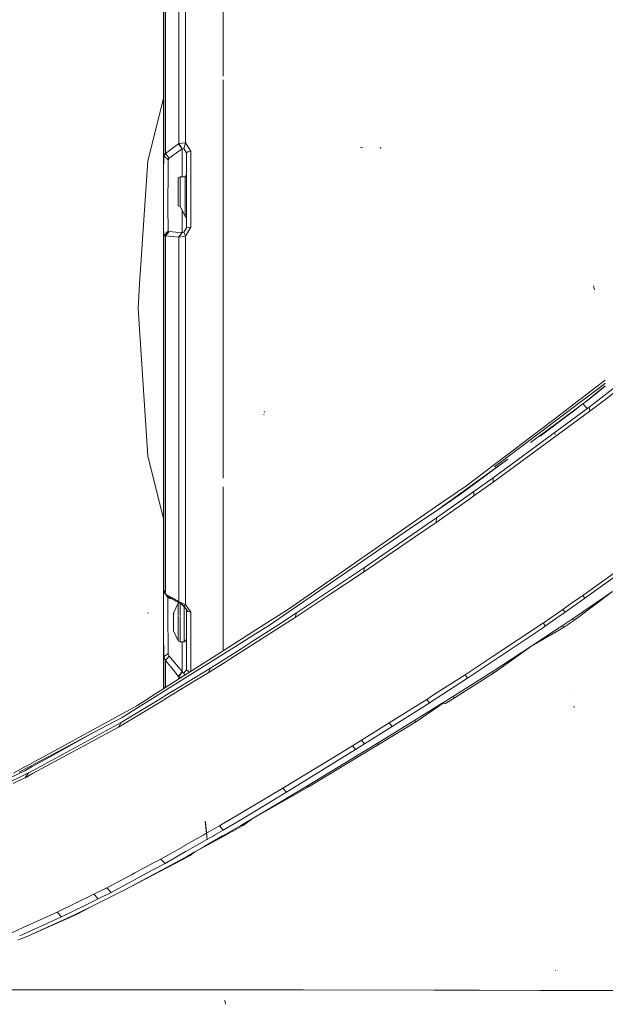
# Model space of a CAD drawing. Units: millimetres. Extents: x 777 to 7215, y -503 to 3643.
# Drawn here: x 1096 to 1214, y 1329 to 1528 of the extents above; entities that cross this region are included whole.
import ezdxf

# ---------------------------------------------------------------- set-up
doc = ezdxf.new("R2010")
doc.units = ezdxf.units.MM
doc.layers.add('1', color=7, linetype='Continuous', true_color=0xffffff)
doc.styles.add('blockfont', font='simplex.shx')
doc.dimstyles.get("Standard").update_dxf_attribs({"dimtxt": 0.18, "dimasz": 0.18, "dimexe": 0.18, "dimexo": 0.0625, "dimgap": 0.09, "dimtad": 0, "dimtih": 1, "dimtoh": 1, "dimdec": 4, "dimzin": 0, "dimdsep": 46, "dimtxsty": 'Standard', "dimcen": 0.09, "dimadec": 0, "dimazin": 0, "dimtfac": 1, "dimtdec": 4, "dimtofl": 0, "dimtmove": 0, "dimatfit": 3, "dimfxl": 1, "dimtolj": 1, "dimtzin": 0, "dimarcsym": 0})

# ---------------------------------------------------------------- blocks, each defined once
blk = doc.blocks.new('_U10')
at = {"layer": '1', "color": 18, "lineweight": 35}
for p, q in [((976.749957, 1255.371464), (976.749957, 3314.756258)), ((976.749957, 3312.756258), (2090.520812, 3312.756258)), ((3705, 3312.756258), (2591.229145, 3312.756258))]:
    blk.add_line(p, q, dxfattribs=at)
at = {"layer": '1', "color": 18, "lineweight": 13}
for p, q in [((2122.385395, 3237.756258), (2097.385395, 3237.756258)), ((2097.385395, 3237.756258), (2097.385395, 3144.006258)), ((2354.052062, 3237.756258), (2329.052062, 3237.756258)), ((2354.052062, 3144.006258), (2354.052062, 3237.756258)), ((2097.385395, 3144.006258), (2122.385395, 3144.006258)), ((2329.052062, 3144.006258), (2354.052062, 3144.006258))]:
    blk.add_line(p, q, dxfattribs=at)
at = {"layer": '1', "color": 18, "lineweight": 70}
for points in [[(976.749957, 3312.756258), (1026.749907, 3326.153718), (1026.750006, 3299.358799)], [(3705, 3312.756258), (3655.000049, 3299.358799), (3654.999951, 3326.153718)]]:
    blk.add_solid(points, dxfattribs=at)
at = {"layer": '1', "color": 18, "linetype": 'Continuous', "lineweight": 13, "char_height": 50, "attachment_point": 7, "line_spacing_factor": 0.903614, "style": 'blockfont'}
for s, insert in [('\\W1.2752;107.4', (2094.670812, 3273.860425)), ('\\W1.1047;BBC', (2433.941645, 3273.860425)), ('\\W1.1591;2728', (2121.910395, 3151.985425))]:
    blk.add_mtext(s, dxfattribs=dict(at, insert=insert))

msp = doc.modelspace()

# ---------------------------------------------------------------- linework, layer by layer
at = {"layer": '1', "color": 18, "linetype": 'Continuous', "lineweight": 13}
for p, q in [((1127.963126, 1546.976328), (1127.963126, 1524.599074)), ((1129.32092, 1547.485948), (1129.32092, 1524.137973)), ((1125.253975, 1522.381424), (1125.253975, 1544.321299)), ((1124.934971, 1520.787238), (1124.934971, 1541.879773)), ((1124.860585, 1507.085801), (1124.860585, 1539.053917)), ((1136.899769, 1529.302239), (1136.899769, 1516.23094)), ((1127.963126, 1524.599074), (1127.963126, 1524.400114)), ((1127.963126, 1502.642752), (1127.963126, 1524.400114)), ((1129.32092, 1515.174628), (1129.32092, 1524.137973)), ((1125.253975, 1522.32623), (1125.253975, 1522.381424)), ((1125.253975, 1500.668288), (1125.253975, 1522.32623)), ((1124.934971, 1520.787238), (1124.934971, 1508.615137)), ((1129.32092, 1502.767325), (1129.32092, 1515.174628)), ((1136.899769, 1507.233382), (1136.899769, 1515.494705)), ((1136.899769, 1515.494705), (1136.899769, 1507.233382)), ((1121.71942, 1499.179007), (1124.860585, 1511.720983)), ((1124.934971, 1500.202895), (1124.934971, 1508.615137)), ((1124.873936, 1496.902705), (1124.860585, 1507.085801)), ((1136.899769, 1495.789171), (1136.899769, 1507.233382)), ((1124.853909, 1495.822908), (1124.867976, 1504.728199)), ((1124.873936, 1496.902705), (1124.867976, 1504.728199)), ((1127.897561, 1502.603294), (1126.607001, 1501.658679)), ((1127.963126, 1502.642752), (1127.897561, 1502.603294)), ((1128.619015, 1501.559616), (1127.897561, 1502.603294)), ((1129.32092, 1502.767325), (1127.963126, 1502.642752)), ((1127.963126, 1502.642752), (1128.65144, 1501.600624)), ((1129.32092, 1502.767325), (1128.990948, 1501.688839)), ((1130.411446, 1501.086594), (1129.32092, 1502.767325)), ((1124.934971, 1500.202895), (1124.873936, 1496.902705)), ((1125.253975, 1500.668288), (1124.934971, 1500.202895)), ((1124.934971, 1500.202895), (1125.847399, 1499.400378)), ((1126.607001, 1501.658679), (1125.253975, 1500.668288)), ((1126.006901, 1499.699474), (1125.253975, 1500.668288)), ((1127.505124, 1500.766398), (1126.006901, 1499.699474)), ((1128.619015, 1501.559616), (1127.505124, 1500.766398)), ((1128.65144, 1501.600624), (1128.619015, 1501.559616)), ((1128.619015, 1500.440837), (1128.619015, 1501.559616)), ((1128.619015, 1500.440837), (1128.619015, 1496.263743)), ((1128.990948, 1501.688839), (1128.65144, 1501.600624)), ((1129.53192, 1500.796319), (1128.990948, 1501.688839)), ((1129.53192, 1500.796319), (1129.783452, 1500.990273)), ((1129.53192, 1493.287564), (1129.53192, 1500.796319)), ((1129.783452, 1500.990273), (1130.411446, 1501.086594)), ((1130.411446, 1501.086594), (1130.411446, 1493.987393)), ((1164.973319, 1501.858951), (1164.722741, 1501.877071)), ((1168.809712, 1501.741768), (1168.629944, 1501.884581)), ((1121.719182, 1499.178172), (1120.067533, 1474.337664)), ((1121.719182, 1499.178172), (1121.71942, 1499.179007)), ((1125.847399, 1499.400378), (1125.801384, 1494.970323)), ((1126.006901, 1499.699474), (1125.847399, 1499.400378)), ((1124.873936, 1496.902705), (1124.853909, 1495.822908)), ((1128.619015, 1496.263743), (1128.619015, 1495.946841)), ((1129.237235, 1495.957614), (1129.53192, 1496.257545)), ((1124.853909, 1495.822908), (1124.863923, 1491.153241)), ((1125.801384, 1494.970323), (1125.773966, 1492.315055)), ((1127.856076, 1495.75162), (1128.238499, 1495.940209)), ((1127.856076, 1491.962792), (1127.856076, 1495.75162)), ((1128.238499, 1495.940209), (1129.237235, 1495.957614)), ((1128.238499, 1491.962792), (1128.238499, 1495.940209)), ((1129.237235, 1493.960143), (1129.237235, 1495.957614)), ((1136.899769, 1481.021163), (1136.899769, 1495.789171)), ((1125.773966, 1492.315055), (1125.775874, 1490.713001)), ((1129.237235, 1493.960143), (1129.237235, 1491.962792)), ((1129.53192, 1493.287564), (1129.53192, 1494.110108)), ((1129.53192, 1493.287564), (1129.53192, 1486.628202)), ((1130.411446, 1493.987169), (1130.411446, 1487.408158)), ((1124.862492, 1490.586282), (1124.854624, 1487.004996)), ((1124.863923, 1491.153241), (1124.862492, 1490.586282)), ((1125.776589, 1490.18848), (1125.775874, 1490.713001)), ((1127.856076, 1491.962792), (1127.856076, 1490.068318)), ((1128.238499, 1491.962792), (1128.238499, 1489.974023)), ((1129.237235, 1491.962792), (1129.237235, 1489.965321)), ((1125.783026, 1489.717485), (1125.776589, 1490.18848)), ((1125.783026, 1489.717485), (1125.843256, 1485.309468)), ((1127.856076, 1490.068318), (1128.238499, 1489.974023)), ((1128.238499, 1489.974023), (1129.237235, 1487.96785)), ((1128.619015, 1486.267449), (1128.619015, 1489.209675)), ((1129.237235, 1487.96785), (1129.237235, 1489.965321)), ((1124.854624, 1487.004996), (1124.858729, 1483.43922)), ((1124.883711, 1485.926987), (1124.854624, 1487.004996)), ((1128.619015, 1486.134173), (1128.619015, 1486.267449)), ((1129.237235, 1487.96785), (1129.53192, 1487.667919)), ((1129.53192, 1486.602875), (1129.53192, 1485.653878)), ((1130.411446, 1487.350767), (1130.411446, 1485.804201)), ((1124.883711, 1485.926987), (1124.878032, 1483.475888)), ((1124.883711, 1485.926987), (1124.880051, 1483.479724)), ((1124.934971, 1484.034059), (1124.883711, 1485.926987)), ((1125.847399, 1485.006214), (1124.934971, 1484.034059)), ((1126.006901, 1484.921218), (1125.253975, 1484.018085)), ((1125.843258, 1485.309313), (1125.847399, 1485.006214)), ((1125.847399, 1485.006214), (1126.006901, 1484.921218)), ((1127.36325, 1484.793517), (1126.006901, 1484.921218)), ((1127.370817, 1484.792804), (1127.36813, 1484.793057)), ((1128.619015, 1484.675286), (1127.376823, 1484.792239)), ((1128.619015, 1484.675286), (1127.897561, 1483.760831)), ((1128.65144, 1484.671948), (1127.963126, 1483.760831)), ((1128.619015, 1486.030818), (1128.619015, 1486.134173)), ((1128.619015, 1484.675286), (1128.619015, 1486.030818)), ((1128.619015, 1484.675286), (1128.65144, 1484.671948)), ((1128.990948, 1484.750626), (1128.65144, 1484.671948)), ((1129.53192, 1485.653878), (1128.990948, 1484.750626)), ((1128.990948, 1484.750626), (1129.32092, 1483.997938)), ((1130.411446, 1485.804201), (1129.32092, 1483.997938)), ((1129.53192, 1485.653878), (1129.971802, 1485.729099)), ((1129.971802, 1485.729099), (1130.411446, 1485.804201)), ((1124.858729, 1483.439073), (1124.867976, 1475.406644)), ((1124.878032, 1483.47574), (1124.859154, 1475.3288)), ((1124.880051, 1483.479576), (1124.867976, 1475.406644)), ((1124.934971, 1484.034059), (1125.253975, 1484.018085)), ((1124.934971, 1484.034059), (1124.934971, 1469.3768)), ((1125.253975, 1484.018085), (1126.607001, 1483.886358)), ((1125.253975, 1484.018085), (1125.253975, 1460.284707)), ((1126.607001, 1483.886358), (1127.897561, 1483.760831)), ((1127.963126, 1483.760831), (1127.897561, 1483.760831)), ((1129.32092, 1483.997938), (1127.963126, 1483.760831)), ((1127.963126, 1483.760831), (1127.963126, 1459.875462)), ((1129.32092, 1483.997938), (1129.32092, 1475.709436)), ((1136.899769, 1475.753662), (1136.899769, 1481.021163)), ((1120.067526, 1474.337561), (1119.737685, 1469.3768)), ((1124.870598, 1473.371741), (1124.859154, 1475.3288)), ((1129.32092, 1459.786174), (1129.32092, 1475.709436)), ((1136.899769, 1469.418404), (1136.899769, 1475.753662)), ((1124.875128, 1472.585079), (1124.870598, 1473.371741)), ((1124.885142, 1469.373223), (1124.875128, 1472.585079)), ((1211.883605, 1473.150251), (1211.67165, 1473.955152)), ((1121.719897, 1439.573643), (1119.737685, 1469.3768)), ((1124.885142, 1469.373223), (1124.885142, 1469.317195)), ((1124.88848, 1468.262074), (1124.885142, 1469.317195)), ((1124.934971, 1469.3768), (1124.934971, 1460.641977)), ((1136.899769, 1469.418404), (1136.899769, 1447.818515)), ((1124.865592, 1465.419171), (1124.88848, 1468.262074)), ((1124.854624, 1464.047072), (1124.865592, 1465.419171)), ((1124.854624, 1464.047072), (1124.860585, 1431.667683)), ((1124.934971, 1460.641977), (1124.934971, 1433.285353)), ((1125.253975, 1460.284707), (1125.253975, 1460.22403)), ((1125.253975, 1460.22403), (1125.253975, 1432.865379)), ((1127.963126, 1459.875462), (1127.963126, 1459.62691)), ((1127.963126, 1459.62691), (1127.963126, 1431.722758)), ((1129.32092, 1459.786174), (1129.32092, 1435.3497)), ((1212.076055, 1453.400804), (1214.037692, 1454.888832)), ((1212.933247, 1453.445686), (1209.458446, 1450.827394)), ((1209.716266, 1451.610752), (1212.075997, 1453.40076)), ((1213.658962, 1453.483719), (1210.219759, 1450.69994)), ((1213.773983, 1453.489747), (1211.789668, 1451.864359)), ((1212.075998, 1453.400761), (1212.076017, 1453.400775)), ((1212.515888, 1450.820277), (1216.144971, 1453.614004)), ((1214.037773, 1454.277956), (1212.93325, 1453.445688)), ((1214.037839, 1453.790391), (1213.658965, 1453.483721)), ((1214.03785, 1453.705885), (1213.773986, 1453.489749)), ((1213.849968, 1450.890191), (1217.491539, 1453.684574)), ((1209.219701, 1450.647498), (1205.036658, 1447.49554)), ((1205.320937, 1448.276612), (1208.389041, 1450.603967)), ((1208.389071, 1450.60399), (1209.715967, 1451.610526)), ((1209.45837, 1450.827337), (1209.219739, 1450.647527)), ((1210.219715, 1450.699904), (1209.521353, 1450.134632)), ((1209.740937, 1450.301764), (1210.423768, 1450.821635)), ((1210.423768, 1450.821635), (1211.789668, 1451.864359)), ((1210.776627, 1449.481365), (1212.515831, 1450.820233)), ((1213.040888, 1450.269339), (1213.849909, 1450.890146)), ((1145.311415, 1448.528168), (1145.202696, 1448.547122)), ((1204.702871, 1446.578441), (1209.521353, 1450.134632)), ((1206.330597, 1447.718022), (1207.869232, 1448.882688)), ((1207.869233, 1448.882689), (1209.058583, 1449.782965)), ((1208.494447, 1447.79981), (1210.776627, 1449.481365)), ((1208.874839, 1447.140968), (1210.908949, 1448.63343)), ((1209.058583, 1449.782965), (1209.39976, 1450.042245)), ((1209.39976, 1450.042245), (1209.485114, 1450.107095)), ((1209.485114, 1450.107095), (1209.570467, 1450.171945)), ((1209.521353, 1450.134632), (1210.406192, 1449.208421)), ((1209.570467, 1450.171945), (1209.740937, 1450.301764)), ((1210.908949, 1448.63343), (1210.776627, 1449.481365)), ((1210.908949, 1448.63343), (1213.040888, 1450.269339)), ((1136.899769, 1447.818515), (1136.899769, 1435.111878)), ((1145.205319, 1447.926638), (1145.036042, 1447.955844)), ((1185.805619, 1433.472988), (1205.32089, 1448.276577)), ((1191.386998, 1434.309838), (1208.874814, 1447.14095)), ((1205.036617, 1447.495509), (1191.696563, 1437.443667)), ((1198.951055, 1442.333419), (1204.702842, 1446.578419)), ((1200.887024, 1443.638322), (1206.330597, 1447.718022)), ((1203.9209, 1444.429928), (1208.494407, 1447.79978)), ((1191.375554, 1435.186264), (1203.920896, 1444.429925)), ((1204.054892, 1443.998453), (1203.797877, 1444.091913)), ((1121.719897, 1439.573643), (1121.719897, 1439.571497)), ((1121.719897, 1439.571497), (1124.878518, 1426.9601)), ((1179.741204, 1428.435204), (1194.388343, 1438.965994)), ((1185.103714, 1432.113645), (1194.388343, 1438.965994)), ((1129.32092, 1435.3497), (1129.32092, 1431.638)), ((1187.534869, 1432.436821), (1191.375554, 1435.186264)), ((1191.386998, 1434.309838), (1191.375554, 1435.186264)), ((1124.853909, 1412.720558), (1124.867976, 1433.215496)), ((1124.873906, 1412.681885), (1124.867976, 1433.215496)), ((1124.934971, 1433.285353), (1124.934971, 1430.138466)), ((1125.253975, 1432.811615), (1125.253975, 1432.865379)), ((1125.253975, 1432.811615), (1125.253975, 1412.036163)), ((1136.899769, 1430.384276), (1136.899769, 1433.358667)), ((1136.899769, 1433.358667), (1136.899769, 1430.384276)), ((1185.805619, 1433.472988), (1184.220715, 1432.374257)), ((1187.519372, 1431.554911), (1191.386998, 1434.309838)), ((1124.873863, 1412.681968), (1124.860585, 1431.667683)), ((1127.963126, 1431.722758), (1127.963126, 1431.474802)), ((1127.963126, 1431.474802), (1127.963126, 1413.827998)), ((1129.32092, 1431.638), (1129.32092, 1413.203113)), ((1179.741204, 1428.435204), (1185.103714, 1432.113645)), ((1183.542311, 1431.903956), (1179.803908, 1429.312346)), ((1179.904997, 1426.206944), (1186.399758, 1430.768606)), ((1187.534869, 1432.436821), (1182.272255, 1428.721068)), ((1184.220712, 1432.374256), (1183.542311, 1431.903956)), ((1186.399758, 1430.768606), (1187.519372, 1431.554911)), ((1187.534869, 1432.436821), (1187.519372, 1431.554911)), ((1124.934971, 1430.138466), (1124.934971, 1412.563788)), ((1136.899769, 1413.697955), (1136.899769, 1430.384276)), ((1150.101721, 1408.721564), (1179.803908, 1429.312346)), ((1179.975569, 1427.099583), (1182.272255, 1428.721068)), ((1165.43299, 1417.09089), (1179.975569, 1427.099583)), ((1179.741204, 1428.435204), (1175.832808, 1425.754068)), ((1179.975569, 1427.099583), (1179.904997, 1426.206944)), ((1151.048958, 1408.753035), (1175.832808, 1425.754068)), ((1175.764859, 1423.374054), (1179.904997, 1426.206944)), ((1165.248454, 1416.178224), (1175.764859, 1423.374054)), ((1225.670397, 1423.025486), (1209.49465, 1411.442516)), ((1209.921658, 1410.901782), (1224.085867, 1421.140191)), ((1151.73918, 1407.957313), (1165.43299, 1417.09089)), ((1165.43299, 1417.09089), (1165.248454, 1416.178224)), ((1158.320487, 1411.585328), (1165.248454, 1416.178224)), ((1124.853909, 1412.720558), (1124.863923, 1410.759923)), ((1124.934971, 1412.563788), (1124.853909, 1412.720558)), ((1124.873936, 1412.577507), (1124.853909, 1412.720558)), ((1124.86613, 1412.693809), (1124.867976, 1413.977263)), ((1124.866358, 1412.69331), (1124.867976, 1413.977263)), ((1127.963126, 1413.734621), (1127.963126, 1413.470952)), ((1127.963126, 1413.460882), (1127.963126, 1410.575894)), ((1129.32092, 1413.202525), (1129.32092, 1409.639237)), ((1136.899769, 1401.373264), (1136.899769, 1413.697955)), ((1124.854624, 1412.443397), (1124.854703, 1412.565186)), ((1124.855338, 1412.440693), (1124.854624, 1412.443397)), ((1124.855334, 1412.441628), (1124.854624, 1412.443397)), ((1124.86237, 1410.10496), (1124.854624, 1412.443397)), ((1124.862492, 1410.163519), (1124.863476, 1410.847463)), ((1124.863923, 1410.759923), (1124.862492, 1410.163519)), ((1124.873936, 1412.577507), (1124.873867, 1412.676875)), ((1124.873936, 1412.577507), (1124.873908, 1412.676786)), ((1124.873936, 1412.577507), (1124.934971, 1412.466334)), ((1125.248067, 1412.04458), (1124.873936, 1412.577507)), ((1124.934971, 1412.140248), (1124.873936, 1412.577507)), ((1124.934971, 1412.543131), (1124.934971, 1412.243035)), ((1124.934971, 1412.207564), (1124.934971, 1412.140248)), ((1124.934971, 1412.140248), (1125.847399, 1411.190865)), ((1124.934971, 1412.140248), (1125.870173, 1411.184245)), ((1125.253975, 1411.703107), (1124.934971, 1412.140248)), ((1125.253975, 1411.844901), (1125.253975, 1411.703107)), ((1125.253975, 1411.703107), (1126.607001, 1410.949466)), ((1125.253975, 1411.703107), (1126.006901, 1411.044476)), ((1125.446403, 1411.534778), (1125.801384, 1410.888192)), ((1125.801384, 1410.888192), (1125.484101, 1411.501802)), ((1125.801384, 1410.888192), (1125.773966, 1410.706756)), ((1125.847399, 1411.190865), (1125.801384, 1410.888192)), ((1125.801384, 1410.888192), (1126.536469, 1410.756981)), ((1125.847399, 1411.190865), (1126.529626, 1410.992564)), ((1126.006901, 1411.044476), (1125.847399, 1411.190865)), ((1127.373278, 1410.302688), (1126.006901, 1411.044476)), ((1126.607001, 1410.949466), (1127.897561, 1410.230515)), ((1151.443064, 1407.025931), (1158.320487, 1411.585328)), ((1209.921658, 1410.901782), (1205.931485, 1408.090112)), ((1207.328379, 1406.700489), (1215.472519, 1412.270662)), ((1209.49465, 1411.442516), (1207.446873, 1410.01415)), ((1207.822382, 1406.45921), (1215.472519, 1412.270662)), ((1209.49465, 1411.442516), (1209.921658, 1410.901782)), ((1124.862492, 1410.163519), (1124.854624, 1406.396744)), ((1125.773966, 1410.706756), (1125.775874, 1409.561631)), ((1125.775874, 1409.561631), (1125.776589, 1409.186837)), ((1125.783026, 1408.319828), (1125.776589, 1409.186837)), ((1127.875626, 1409.906146), (1126.894534, 1407.878277)), ((1127.505124, 1410.231111), (1127.375388, 1410.301542)), ((1127.505124, 1410.231111), (1128.619015, 1409.626362)), ((1127.996797, 1409.964174), (1127.875626, 1409.906146)), ((1127.875626, 1409.906146), (1127.875626, 1407.472613)), ((1127.897561, 1410.230515), (1128.619015, 1409.626362)), ((1127.897561, 1410.230515), (1128.65144, 1409.591314)), ((1127.963126, 1410.191056), (1127.897561, 1410.230515)), ((1127.963126, 1410.502324), (1127.963126, 1410.191056)), ((1127.963126, 1410.191056), (1128.65144, 1409.591314)), ((1129.32092, 1409.639237), (1127.963126, 1410.191056)), ((1128.152106, 1410.038549), (1128.143104, 1410.034238)), ((1128.265202, 1409.947279), (1128.265202, 1409.922648)), ((1128.265202, 1409.818453), (1128.265202, 1407.311531)), ((1128.619015, 1409.626362), (1128.65144, 1409.591314)), ((1128.619015, 1409.626362), (1129.53192, 1408.626315)), ((1128.65144, 1409.591314), (1128.990948, 1409.361598)), ((1129.32092, 1409.639237), (1128.990948, 1409.361598)), ((1128.990948, 1409.361598), (1129.783452, 1408.251402)), ((1128.990948, 1409.361598), (1129.53192, 1408.626315)), ((1129.031956, 1409.174272), (1129.031956, 1406.09276)), ((1129.32092, 1409.639237), (1130.411446, 1408.065078)), ((1151.048958, 1408.753035), (1146.297753, 1405.493853)), ((1207.446873, 1410.01415), (1205.489695, 1408.649084)), ((1121.822417, 1407.902357), (1121.652901, 1407.96375)), ((1125.847399, 1399.647233), (1125.783026, 1408.319828)), ((1126.894534, 1407.878277), (1127.02395, 1407.824766)), ((1126.894534, 1407.50849), (1126.894534, 1407.878277)), ((1126.894534, 1405.048129), (1126.894534, 1407.50849)), ((1127.875626, 1407.373411), (1127.875626, 1406.09276)), ((1128.265202, 1407.172938), (1128.265202, 1406.09276)), ((1129.783452, 1408.25164), (1129.53192, 1408.626554)), ((1129.53192, 1408.626315), (1129.53192, 1402.37951)), ((1129.783452, 1408.251402), (1129.53192, 1408.626315)), ((1129.783452, 1408.251402), (1130.411446, 1408.065078)), ((1130.411446, 1408.065078), (1130.411446, 1399.708149)), ((1139.399862, 1399.32848), (1151.443064, 1407.025931)), ((1150.101721, 1408.721564), (1143.517792, 1404.525277)), ((1151.73918, 1407.957313), (1147.748053, 1405.362842)), ((1151.443064, 1407.025931), (1151.73918, 1407.957313)), ((1204.616621, 1408.046767), (1201.503098, 1405.898807)), ((1204.663773, 1407.205667), (1201.960862, 1405.319926)), ((1205.489695, 1408.649084), (1204.617981, 1408.047705)), ((1205.931485, 1408.090112), (1204.666914, 1407.207858)), ((1205.931485, 1408.090112), (1205.489695, 1408.649084)), ((1124.853909, 1404.957053), (1124.856581, 1406.220444)), ((1124.853909, 1404.957053), (1124.867976, 1402.559516)), ((1124.854624, 1406.396744), (1124.867976, 1402.559516)), ((1124.883711, 1403.775809), (1124.854624, 1406.396744)), ((1124.867976, 1402.559516), (1124.867976, 1405.193692)), ((1126.894534, 1405.048129), (1126.894534, 1404.584405)), ((1127.875626, 1402.279255), (1127.875626, 1406.09276)), ((1128.265202, 1402.092693), (1128.265202, 1406.09276)), ((1129.031956, 1402.092693), (1129.031956, 1406.09276)), ((1142.804205, 1402.149198), (1147.748053, 1405.362842)), ((1142.879784, 1403.350708), (1146.297753, 1405.493853)), ((1186.260045, 1394.769189), (1201.536, 1405.025241)), ((1191.426484, 1399.20817), (1201.355278, 1405.79736)), ((1199.232161, 1401.28958), (1204.78802, 1404.989339)), ((1201.503098, 1405.898807), (1201.355278, 1405.79736)), ((1201.960862, 1405.319926), (1201.503098, 1405.898807)), ((1201.960862, 1405.319926), (1201.536, 1405.025241)), ((1204.790309, 1404.990863), (1205.301106, 1405.331013)), ((1204.816265, 1404.52451), (1205.815613, 1405.103442)), ((1205.301106, 1405.331013), (1207.328379, 1406.700489)), ((1205.815613, 1405.103442), (1205.301106, 1405.331013)), ((1205.815613, 1405.103442), (1207.822382, 1406.45921)), ((1207.822382, 1406.45921), (1207.328379, 1406.700489)), ((1124.883711, 1403.775809), (1124.934971, 1399.173853)), ((1126.894534, 1404.584405), (1126.894534, 1404.307124)), ((1126.894534, 1404.584405), (1126.894534, 1404.307124)), ((1127.875626, 1402.279255), (1126.894534, 1404.307124)), ((1143.517792, 1404.525277), (1136.899916, 1400.307333)), ((1142.879784, 1403.350708), (1139.976084, 1401.530025)), ((1199.232161, 1401.28958), (1204.814147, 1404.523283)), ((1124.867976, 1402.559516), (1124.860585, 1399.699566)), ((1124.867976, 1402.559516), (1124.860585, 1399.699566)), ((1124.867976, 1401.002283), (1124.867976, 1402.559516)), ((1128.265202, 1402.092693), (1127.875626, 1402.279255)), ((1129.031956, 1402.092693), (1128.265202, 1402.092693)), ((1128.619015, 1402.092693), (1128.619015, 1396.086213)), ((1129.53192, 1402.592776), (1129.031956, 1402.092693)), ((1129.53192, 1396.483061), (1129.53192, 1402.37951)), ((1136.899769, 1400.307239), (1136.899769, 1401.373264)), ((1136.899769, 1400.307239), (1136.899769, 1401.373264)), ((1136.899923, 1399.601253), (1139.976084, 1401.530025)), ((1142.592728, 1402.01461), (1140.529454, 1400.697348)), ((1142.804205, 1402.149198), (1142.592728, 1402.01461)), ((1191.185057, 1396.069166), (1199.232161, 1401.28958)), ((1191.661894, 1395.893809), (1199.232161, 1401.28958)), ((1124.860585, 1396.193596), (1124.860585, 1399.699566)), ((1125.847399, 1399.647233), (1124.934971, 1399.173853)), ((1124.934971, 1399.173853), (1125.253975, 1398.350713)), ((1124.934971, 1399.173853), (1124.934971, 1396.87371)), ((1126.006901, 1399.193046), (1125.253975, 1398.350713)), ((1125.847399, 1399.647233), (1126.006901, 1399.193046)), ((1126.006901, 1399.193046), (1128.619015, 1396.086213)), ((1136.899769, 1400.307239), (1126.072409, 1393.406354)), ((1126.284432, 1392.945277), (1136.899769, 1399.601157)), ((1130.411446, 1396.171866), (1130.411446, 1399.708149)), ((1136.899935, 1398.39421), (1140.529454, 1400.697348)), ((1136.899941, 1397.730648), (1139.399827, 1399.328457)), ((1185.734808, 1395.43092), (1191.425886, 1399.207772)), ((1124.934971, 1396.052929), (1124.934971, 1396.87371)), ((1125.253975, 1398.350713), (1125.253975, 1392.88472)), ((1125.253975, 1398.350713), (1126.598895, 1396.707055)), ((1133.925736, 1395.829675), (1136.899817, 1397.730568)), ((1134.361565, 1396.783468), (1136.899798, 1398.394123)), ((1124.860585, 1392.63399), (1124.860585, 1396.172007)), ((1124.934971, 1392.681401), (1124.934971, 1396.031093)), ((1126.598895, 1396.707055), (1127.897561, 1395.120022)), ((1126.618152, 1392.083018), (1134.361565, 1396.783468)), ((1127.658188, 1392.049191), (1133.925736, 1395.829675)), ((1128.619015, 1396.086213), (1127.897561, 1395.120022)), ((1127.897561, 1395.120022), (1127.963126, 1395.048973)), ((1127.963126, 1395.048973), (1128.65144, 1396.015761)), ((1127.963126, 1395.048973), (1128.410847, 1394.896772)), ((1127.963126, 1395.048973), (1127.963126, 1394.611414)), ((1128.619015, 1396.086213), (1128.65144, 1396.015761)), ((1128.65144, 1396.015761), (1128.990948, 1395.778296)), ((1129.53192, 1396.483061), (1128.990948, 1395.778296)), ((1128.990948, 1395.778296), (1129.11147, 1395.343319)), ((1129.53192, 1396.483061), (1129.971802, 1396.146414)), ((1129.971802, 1396.146414), (1130.153337, 1396.007359)), ((1134.361565, 1396.783468), (1133.925736, 1395.829675)), ((1185.734808, 1395.43092), (1179.601729, 1391.511914)), ((1183.220923, 1391.016719), (1191.185057, 1396.069166)), ((1183.71135, 1390.887735), (1191.661894, 1395.893809)), ((1185.734808, 1395.43092), (1186.260045, 1394.769189)), ((1191.661894, 1395.893809), (1191.185057, 1396.069166)), ((1126.070579, 1393.405188), (1124.934971, 1392.681401)), ((1124.934971, 1392.099157), (1126.256258, 1392.927612)), ((1126.072367, 1393.406328), (1126.070589, 1393.405194)), ((1126.25627, 1392.92762), (1126.258001, 1392.928705)), ((1126.258055, 1392.928738), (1126.272345, 1392.937699)), ((1186.260045, 1394.769189), (1178.5689, 1389.79244)), ((1118.047297, 1387.780544), (1123.414784, 1391.145991)), ((1123.210468, 1391.582278), (1121.92136, 1390.760657)), ((1124.860585, 1392.63399), (1123.212584, 1391.583627)), ((1123.416985, 1391.147371), (1124.860585, 1392.052516)), ((1123.784521, 1390.362932), (1124.860585, 1391.01613)), ((1124.934971, 1391.061284), (1126.591031, 1392.066555)), ((1124.934971, 1390.406615), (1126.79922, 1391.531083)), ((1126.591049, 1392.066566), (1126.592692, 1392.067563)), ((1126.592769, 1392.06761), (1126.60699, 1392.076243)), ((1126.799241, 1391.531095), (1126.800825, 1391.532051)), ((1126.800915, 1391.532105), (1126.815055, 1391.540634)), ((1126.825608, 1391.546999), (1127.355874, 1391.866842)), ((1127.357562, 1391.867861), (1127.658188, 1392.049191)), ((1179.601729, 1391.511914), (1178.005993, 1390.492317)), ((1181.248486, 1389.781234), (1183.220923, 1391.016719)), ((1181.757748, 1389.668104), (1183.71135, 1390.887735)), ((1183.71135, 1390.887735), (1183.220923, 1391.016719)), ((1207.893431, 1392.747876), (1207.861722, 1392.75634)), ((1119.48806, 1389.209745), (1111.494362, 1384.837386)), ((1115.770161, 1384.878633), (1124.860585, 1390.361747)), ((1119.107544, 1387.523887), (1123.782164, 1390.361501)), ((1119.48806, 1389.209745), (1121.92136, 1390.760657)), ((1178.005993, 1390.492317), (1170.420945, 1385.726092)), ((1171.021998, 1384.991762), (1178.472102, 1389.730928)), ((1175.423443, 1386.153695), (1181.139052, 1389.713046)), ((1175.91387, 1386.057017), (1181.332739, 1389.698977)), ((1178.5689, 1389.79244), (1178.005993, 1390.492317)), ((1178.5689, 1389.79244), (1178.472102, 1389.730928)), ((1181.572101, 1389.926626), (1181.139052, 1389.713046)), ((1181.139052, 1389.713046), (1181.248486, 1389.781234)), ((1181.139052, 1389.713046), (1181.757748, 1389.668104)), ((1181.757748, 1389.668104), (1181.248486, 1389.781234)), ((1207.890332, 1388.909576), (1207.615674, 1389.072535)), ((1116.34475, 1385.846851), (1119.107544, 1387.523887)), ((1116.571009, 1386.855004), (1118.047297, 1387.780544)), ((1097.855477, 1375.751382), (1116.34475, 1385.846851)), ((1116.571009, 1386.855004), (1110.770762, 1383.782265)), ((1116.34475, 1385.846851), (1115.770161, 1384.878633)), ((1170.420945, 1385.726092), (1164.840519, 1382.259843)), ((1171.021998, 1384.991762), (1165.470421, 1381.501434)), ((1167.885363, 1381.50656), (1175.423443, 1386.153695)), ((1168.374836, 1381.439922), (1175.91387, 1386.057017)), ((1170.420945, 1385.726092), (1171.021998, 1384.991762)), ((1175.91387, 1386.057017), (1175.423443, 1386.153695)), ((1098.6045, 1375.571367), (1115.770161, 1384.878633)), ((1111.494362, 1384.837386), (1101.380435, 1379.305335)), ((1110.770762, 1383.782265), (1101.725928, 1378.990761)), ((1110.770762, 1383.782265), (1101.869763, 1378.859798)), ((1153.634608, 1372.840163), (1167.885363, 1381.50656)), ((1154.127419, 1372.827766), (1168.374836, 1381.439922)), ((1163.003266, 1381.12509), (1158.181489, 1378.182766)), ((1164.840519, 1382.259843), (1163.003266, 1381.12509)), ((1163.003266, 1381.12509), (1163.642704, 1380.356309)), ((1165.470421, 1381.501434), (1163.642704, 1380.356309)), ((1164.840519, 1382.259843), (1165.470421, 1381.501434)), ((1168.374836, 1381.439922), (1167.885363, 1381.50656)), ((1101.725905, 1378.990748), (1099.144106, 1377.62304)), ((1101.380389, 1379.30531), (1099.815428, 1378.449318)), ((1163.642704, 1380.356309), (1149.706423, 1371.758339)), ((1096.636011, 1376.710208), (1097.809824, 1377.352273)), ((1098.149576, 1377.096187), (1096.959992, 1376.466004)), ((1097.809836, 1377.352279), (1099.732867, 1378.404158)), ((1099.144091, 1377.623031), (1098.149582, 1377.09619)), ((1101.869749, 1378.85979), (1098.374363, 1376.926758)), ((1099.732876, 1378.404163), (1099.815428, 1378.449318)), ((1158.181489, 1378.182766), (1148.995936, 1372.577426)), ((1093.862832, 1374.638793), (1096.879065, 1376.099822)), ((1094.607174, 1375.600455), (1096.635883, 1376.710138)), ((1096.959859, 1376.465934), (1095.75659, 1375.828502)), ((1097.656786, 1375.642893), (1096.033156, 1374.868629)), ((1097.205827, 1376.28053), (1096.879065, 1376.099822)), ((1096.951067, 1374.674914), (1097.656786, 1375.642893)), ((1096.951067, 1374.674914), (1098.6045, 1375.571367)), ((1098.37436, 1376.926756), (1097.20596, 1376.280603)), ((1097.656786, 1375.642893), (1097.855308, 1375.751289)), ((1094.053401, 1373.92464), (1096.033156, 1374.868629)), ((1096.905785, 1374.653484), (1094.557877, 1373.54237)), ((1096.951067, 1374.674914), (1096.905805, 1374.653494)), ((1148.995936, 1372.577426), (1137.668752, 1365.855458)), ((1149.706423, 1371.758339), (1140.793145, 1366.41669)), ((1142.746031, 1366.370556), (1153.634608, 1372.840163)), ((1142.746031, 1366.370556), (1154.127419, 1372.827766)), ((1149.706423, 1371.758339), (1148.995936, 1372.577426)), ((1154.127419, 1372.827766), (1153.634608, 1372.840163)), ((1133.585989, 1363.414404), (1133.318961, 1365.909812)), ((1133.549035, 1363.784311), (1133.340895, 1365.717647)), ((1133.549035, 1363.784311), (1133.340895, 1365.717647)), ((1133.622706, 1363.041041), (1133.35067, 1365.631101)), ((1137.596758, 1365.812734), (1136.172593, 1364.967582)), ((1140.793145, 1366.41669), (1136.941016, 1364.108083)), ((1137.281169, 1363.029264), (1140.972674, 1365.051863)), ((1137.597299, 1365.813055), (1137.596987, 1365.81287)), ((1137.604983, 1365.817615), (1137.597557, 1365.813208)), ((1137.606227, 1365.818353), (1137.605459, 1365.817898)), ((1137.619885, 1365.826458), (1137.606729, 1365.818651)), ((1137.621934, 1365.827674), (1137.620637, 1365.826905)), ((1137.641207, 1365.839112), (1137.622708, 1365.828134)), ((1137.643816, 1365.84066), (1137.64209, 1365.839636)), ((1137.665209, 1365.853356), (1137.644717, 1365.841195)), ((1137.667894, 1365.854949), (1137.666052, 1365.853856)), ((1140.466273, 1365.015981), (1142.746031, 1366.370556)), ((1140.972674, 1365.051863), (1140.466273, 1365.015981)), ((1140.972674, 1365.051863), (1142.746031, 1366.370556)), ((1132.871279, 1363.096006), (1129.286766, 1361.063879)), ((1133.318677, 1363.349644), (1132.871403, 1363.096077)), ((1133.321428, 1363.351204), (1133.318824, 1363.349727)), ((1136.172593, 1364.967582), (1133.323889, 1363.352599)), ((1133.705676, 1362.158653), (1133.431733, 1364.899871)), ((1133.471549, 1364.529965), (1133.443892, 1364.789245)), ((1133.471549, 1364.529965), (1133.443892, 1364.789245)), ((1133.510649, 1364.156244), (1133.445561, 1364.773748)), ((1133.510649, 1364.156244), (1133.445561, 1364.773748)), ((1135.168091, 1363.09431), (1134.978349, 1362.985814)), ((1135.178086, 1363.100025), (1135.172786, 1363.096995)), ((1136.941016, 1364.108083), (1135.182515, 1363.102558)), ((1136.172593, 1364.967582), (1136.941016, 1364.108083)), ((1137.008582, 1363.031047), (1137.01978, 1363.037475)), ((1137.021287, 1363.03834), (1140.466273, 1365.015981)), ((1129.286274, 1361.0636), (1129.223608, 1361.028074)), ((1129.286615, 1361.063794), (1129.286327, 1361.06363)), ((1132.992464, 1361.850269), (1129.403432, 1359.798031)), ((1134.978304, 1362.985789), (1132.992577, 1361.850333)), ((1133.096193, 1360.785087), (1136.817876, 1362.921569)), ((1133.100699, 1360.738758), (1137.068635, 1362.912815)), ((1136.817893, 1362.921579), (1137.00697, 1363.030121)), ((1137.068649, 1362.912823), (1137.266216, 1363.021071)), ((1137.26745, 1363.021747), (1137.280023, 1363.028636)), ((1129.223534, 1361.028032), (1124.372542, 1358.277914)), ((1129.335486, 1359.759179), (1125.185788, 1357.386348)), ((1129.402748, 1359.79764), (1129.335556, 1359.759219)), ((1129.403291, 1359.797951), (1129.402797, 1359.797668)), ((1129.740775, 1358.880756), (1131.230652, 1359.714148)), ((1130.275786, 1358.960864), (1131.230652, 1359.714148)), ((1131.230652, 1359.714148), (1133.09609, 1360.785028)), ((1131.230652, 1359.714148), (1133.100597, 1360.738702)), ((1122.889452, 1357.489376), (1119.064152, 1355.455515)), ((1122.6058, 1354.930569), (1128.804505, 1358.14583)), ((1122.617064, 1355.03216), (1128.269255, 1358.062145)), ((1125.185788, 1357.386348), (1122.732253, 1356.071123)), ((1124.372542, 1358.277914), (1122.889476, 1357.489388)), ((1124.372542, 1358.277914), (1125.185788, 1357.386348)), ((1128.269255, 1358.062145), (1129.740775, 1358.880756)), ((1128.804505, 1358.14583), (1128.269255, 1358.062145)), ((1128.804505, 1358.14583), (1130.275786, 1358.960864)), ((1130.275786, 1358.960864), (1129.740775, 1358.880756)), ((1118.396103, 1355.100391), (1113.448918, 1352.470038)), ((1122.732196, 1356.071093), (1114.29745, 1351.549623)), ((1119.064152, 1355.455515), (1118.396103, 1355.100391)), ((1117.10602, 1352.077839), (1122.616997, 1355.032124)), ((1117.10602, 1352.077839), (1122.605733, 1354.930534)), ((1110.845864, 1351.149795), (1103.398621, 1347.522256)), ((1113.448918, 1352.470038), (1110.845864, 1351.149795)), ((1110.845864, 1351.149795), (1111.702263, 1350.222227)), ((1114.29745, 1351.549623), (1111.702263, 1350.222227)), ((1111.965926, 1349.520457), (1117.10602, 1352.077839)), ((1114.29745, 1351.549623), (1113.448918, 1352.470038)), ((1111.702263, 1350.222227), (1108.856738, 1348.824498)), ((1110.623181, 1348.852393), (1111.965926, 1349.520457)), ((1103.398621, 1347.522256), (1096.584885, 1344.453988)), ((1103.398621, 1347.522256), (1104.275525, 1346.574304)), ((1104.275525, 1346.574304), (1108.856738, 1348.824498)), ((1106.926024, 1347.012875), (1110.623181, 1348.852393)), ((1107.441962, 1347.123501), (1110.623181, 1348.852393)), ((1104.275525, 1346.574304), (1095.862513, 1342.752826)), ((1097.611487, 1342.763898), (1107.441962, 1347.123501)), ((1097.611487, 1342.763898), (1106.926024, 1347.012875)), ((1107.441962, 1347.123501), (1106.926024, 1347.012875)), ((1096.584865, 1344.453979), (1094.251692, 1343.403337)), ((1095.497528, 1341.893297), (1097.611487, 1342.763898)), ((1203.991234, 1335.772273), (1203.940451, 1335.788486)), ((1098.666245, 1331.894413), (1091.252808, 1331.897123)), ((1102.30118, 1331.893084), (1098.673002, 1331.89441)), ((1105.098069, 1331.892011), (1102.30118, 1331.893084)), ((1121.094048, 1331.882713), (1105.098069, 1331.892011)), ((1128.785193, 1331.878183), (1121.094048, 1331.882713)), ((1130.603931, 1331.876964), (1128.785193, 1331.878183)), ((1130.891702, 1331.876772), (1130.604035, 1331.876964)), ((1131.260012, 1331.876525), (1130.89503, 1331.876769)), ((1134.170834, 1331.874575), (1131.260143, 1331.876525)), ((1134.456873, 1331.874384), (1134.173115, 1331.874574)), ((1134.471242, 1331.874374), (1134.45696, 1331.874384)), ((1134.698193, 1331.874222), (1134.471608, 1331.874374)), ((1143.735945, 1331.868169), (1134.698537, 1331.874222)), ((1153.083384, 1331.861851), (1143.735945, 1331.868169)), ((1179.592431, 1331.799624), (1153.083384, 1331.861851)), ((1180.405915, 1331.797716), (1179.592431, 1331.799624)), ((1188.664734, 1331.7821), (1180.405915, 1331.797716)), ((1200.811595, 1331.772957), (1188.664734, 1331.7821)), ((1200.839992, 1331.772935), (1200.831998, 1331.772941)), ((1204.935372, 1331.769852), (1200.848431, 1331.772929)), ((1216.537535, 1331.761119), (1204.950869, 1331.769841)), ((1137.379944, 1328.969595), (1137.255013, 1329.819677))]:
    msp.add_line(p, q, dxfattribs=at)

# ---------------------------------------------------------------- dimensions: what is measured, and where the dimension line sits
dim = msp.add_linear_dim(base=(3705, 3312.756258), p1=(976.749957, 1255.371464), p2=(3705, 3445), text='\\C18;107.4\\P[\\C18;\\H50.00;\\Fsimplex.shx;2728\\Fsimplex.shx;\\H50.00;\\C18; ]\\C18;\\H50.00;\\Fsimplex.shx;BBC\\Fsimplex.shx;\\H50.00;\\C18;', dimstyle='Standard', override={"dimtxt": 50, "dimasz": 50, "dimexe": 2, "dimexo": 0, "dimgap": 1.5, "dimtih": 1, "dimtoh": 1, "dimdec": 1, "dimlfac": 0.03937, "dimzin": 8, "dimdsep": 44, "dimlunit": 2, "dimpost": '', "dimtxsty": 'blockfont', "dimsah": 1, "dimse1": 0, "dimse2": 0, "dimsd1": 0, "dimsd2": 0, "dimclrd": 18, "dimclre": 18, "dimclrt": 18, "dimtol": 0, "dimtm": -0.1, "dimtfac": 1, "dimtdec": 2, "dimtofl": 1, "dimtmove": 0, "dimtzin": 8, "dimlwd": 35, "dimlwe": 35}, dxfattribs=at)
dim.commit()
dim.dimension.update_dxf_attribs({"geometry": '_U10', "text_midpoint": (2340.874978, 3312.756258), "dimtype": 160})

doc.saveas('drawing.dxf')
